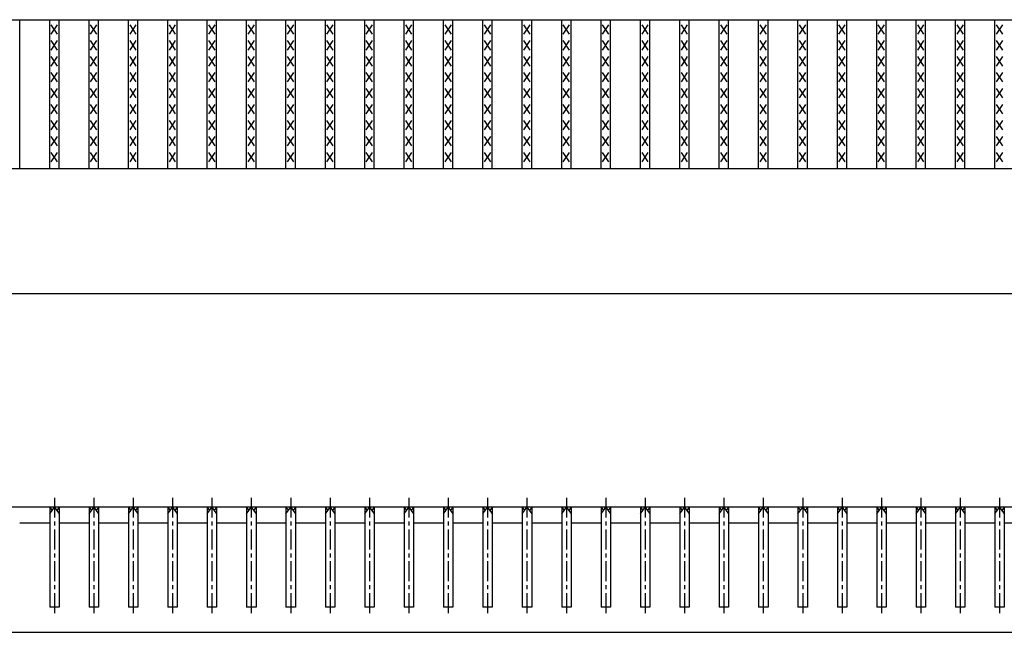
# Model space of a CAD drawing. Extents: x 25 to 1925, y 50 to 1400.
# Drawn here: x 655 to 970, y 727 to 923 of the extents above; entities that cross this region are included whole.
import ezdxf

# ---------------------------------------------------------------- set-up
doc = ezdxf.new("R2010")
doc.units = 0
doc.header["$LTSCALE"] = 0.2
doc.linetypes.add('CENTER', pattern=[50.8, 31.75, -6.35, 6.35, -6.35])
doc.layers.add('LAY-10', color=7, linetype='CONTINUOUS')

msp = doc.modelspace()

# ---------------------------------------------------------------- linework, layer by layer
at = {"layer": 'LAY-10', "color": 7, "linetype": 'CONTINUOUS'}
for p, q in [((275, 922.5), (1272, 922.5)), ((655.468, 875), (655.468, 922.5)), ((665.051, 875), (665.051, 922.5)), ((668.051, 875), (668.051, 922.5)), ((677.633, 875), (677.633, 922.5)), ((680.633, 875), (680.633, 922.5)), ((690.215, 875), (690.215, 922.5)), ((693.215, 875), (693.215, 922.5)), ((702.797, 875), (702.797, 922.5)), ((705.797, 875), (705.797, 922.5)), ((715.38, 875), (715.38, 922.5)), ((718.38, 875), (718.38, 922.5)), ((727.962, 875), (727.962, 922.5)), ((730.962, 875), (730.962, 922.5)), ((740.544, 875), (740.544, 922.5)), ((743.544, 875), (743.544, 922.5)), ((753.127, 875), (753.127, 922.5)), ((756.127, 875), (756.127, 922.5)), ((765.709, 875), (765.709, 922.5)), ((768.709, 875), (768.709, 922.5)), ((778.291, 875), (778.291, 922.5)), ((781.291, 875), (781.291, 922.5)), ((790.873, 875), (790.873, 922.5)), ((793.873, 875), (793.873, 922.5)), ((803.456, 875), (803.456, 922.5)), ((806.456, 875), (806.456, 922.5)), ((816.038, 875), (816.038, 922.5)), ((819.038, 875), (819.038, 922.5)), ((828.62, 875), (828.62, 922.5)), ((831.62, 875), (831.62, 922.5)), ((841.203, 875), (841.203, 922.5)), ((844.203, 875), (844.203, 922.5)), ((853.785, 875), (853.785, 922.5)), ((856.785, 875), (856.785, 922.5)), ((866.367, 875), (866.367, 922.5)), ((869.367, 875), (869.367, 922.5)), ((878.949, 875), (878.949, 922.5)), ((881.949, 875), (881.949, 922.5)), ((891.532, 875), (891.532, 922.5)), ((894.532, 875), (894.532, 922.5)), ((904.114, 875), (904.114, 922.5)), ((907.114, 875), (907.114, 922.5)), ((916.696, 875), (916.696, 922.5)), ((919.696, 875), (919.696, 922.5)), ((929.278, 875), (929.278, 922.5)), ((932.278, 875), (932.278, 922.5)), ((941.861, 875), (941.861, 922.5)), ((944.861, 875), (944.861, 922.5)), ((954.443, 875), (954.443, 922.5)), ((957.443, 875), (957.443, 922.5)), ((967.025, 875), (967.025, 922.5)), ((667.551, 917.9), (665.551, 920.9)), ((665.551, 917.9), (667.551, 920.9)), ((680.133, 917.9), (678.133, 920.9)), ((678.133, 917.9), (680.133, 920.9)), ((692.715, 917.9), (690.715, 920.9)), ((690.715, 917.9), (692.715, 920.9)), ((705.297, 917.9), (703.297, 920.9)), ((703.297, 917.9), (705.297, 920.9)), ((717.88, 917.9), (715.88, 920.9)), ((715.88, 917.9), (717.88, 920.9)), ((730.462, 917.9), (728.462, 920.9)), ((728.462, 917.9), (730.462, 920.9)), ((743.044, 917.9), (741.044, 920.9)), ((741.044, 917.9), (743.044, 920.9)), ((755.627, 917.9), (753.627, 920.9)), ((753.627, 917.9), (755.627, 920.9)), ((768.209, 917.9), (766.209, 920.9)), ((766.209, 917.9), (768.209, 920.9)), ((780.791, 917.9), (778.791, 920.9)), ((778.791, 917.9), (780.791, 920.9)), ((793.373, 917.9), (791.373, 920.9)), ((791.373, 917.9), (793.373, 920.9)), ((805.956, 917.9), (803.956, 920.9)), ((803.956, 917.9), (805.956, 920.9)), ((818.538, 917.9), (816.538, 920.9)), ((816.538, 917.9), (818.538, 920.9)), ((831.12, 917.9), (829.12, 920.9)), ((829.12, 917.9), (831.12, 920.9)), ((843.703, 917.9), (841.703, 920.9)), ((841.703, 917.9), (843.703, 920.9)), ((856.285, 917.9), (854.285, 920.9)), ((854.285, 917.9), (856.285, 920.9)), ((868.867, 917.9), (866.867, 920.9)), ((866.867, 917.9), (868.867, 920.9)), ((881.449, 917.9), (879.449, 920.9)), ((879.449, 917.9), (881.449, 920.9)), ((894.032, 917.9), (892.032, 920.9)), ((892.032, 917.9), (894.032, 920.9)), ((906.614, 917.9), (904.614, 920.9)), ((904.614, 917.9), (906.614, 920.9)), ((919.196, 917.9), (917.196, 920.9)), ((917.196, 917.9), (919.196, 920.9)), ((931.778, 917.9), (929.778, 920.9)), ((929.778, 917.9), (931.778, 920.9)), ((944.361, 917.9), (942.361, 920.9)), ((942.361, 917.9), (944.361, 920.9)), ((956.943, 917.9), (954.943, 920.9)), ((954.943, 917.9), (956.943, 920.9)), ((969.525, 917.9), (967.525, 920.9)), ((967.525, 917.9), (969.525, 920.9)), ((667.551, 912.8), (665.551, 915.8)), ((665.551, 912.8), (667.551, 915.8)), ((680.133, 912.8), (678.133, 915.8)), ((678.133, 912.8), (680.133, 915.8)), ((692.715, 912.8), (690.715, 915.8)), ((690.715, 912.8), (692.715, 915.8)), ((705.297, 912.8), (703.297, 915.8)), ((703.297, 912.8), (705.297, 915.8)), ((717.88, 912.8), (715.88, 915.8)), ((715.88, 912.8), (717.88, 915.8)), ((730.462, 912.8), (728.462, 915.8)), ((728.462, 912.8), (730.462, 915.8)), ((743.044, 912.8), (741.044, 915.8)), ((741.044, 912.8), (743.044, 915.8)), ((755.627, 912.8), (753.627, 915.8)), ((753.627, 912.8), (755.627, 915.8)), ((768.209, 912.8), (766.209, 915.8)), ((766.209, 912.8), (768.209, 915.8)), ((780.791, 912.8), (778.791, 915.8)), ((778.791, 912.8), (780.791, 915.8)), ((793.373, 912.8), (791.373, 915.8)), ((791.373, 912.8), (793.373, 915.8)), ((805.956, 912.8), (803.956, 915.8)), ((803.956, 912.8), (805.956, 915.8)), ((818.538, 912.8), (816.538, 915.8)), ((816.538, 912.8), (818.538, 915.8)), ((831.12, 912.8), (829.12, 915.8)), ((829.12, 912.8), (831.12, 915.8)), ((843.703, 912.8), (841.703, 915.8)), ((841.703, 912.8), (843.703, 915.8)), ((856.285, 912.8), (854.285, 915.8)), ((854.285, 912.8), (856.285, 915.8)), ((868.867, 912.8), (866.867, 915.8)), ((866.867, 912.8), (868.867, 915.8)), ((881.449, 912.8), (879.449, 915.8)), ((879.449, 912.8), (881.449, 915.8)), ((894.032, 912.8), (892.032, 915.8)), ((892.032, 912.8), (894.032, 915.8)), ((906.614, 912.8), (904.614, 915.8)), ((904.614, 912.8), (906.614, 915.8)), ((919.196, 912.8), (917.196, 915.8)), ((917.196, 912.8), (919.196, 915.8)), ((931.778, 912.8), (929.778, 915.8)), ((929.778, 912.8), (931.778, 915.8)), ((944.361, 912.8), (942.361, 915.8)), ((942.361, 912.8), (944.361, 915.8)), ((956.943, 912.8), (954.943, 915.8)), ((954.943, 912.8), (956.943, 915.8)), ((969.525, 912.8), (967.525, 915.8)), ((967.525, 912.8), (969.525, 915.8)), ((667.551, 907.7), (665.551, 910.7)), ((665.551, 907.7), (667.551, 910.7)), ((680.133, 907.7), (678.133, 910.7)), ((678.133, 907.7), (680.133, 910.7)), ((692.715, 907.7), (690.715, 910.7)), ((690.715, 907.7), (692.715, 910.7)), ((705.297, 907.7), (703.297, 910.7)), ((703.297, 907.7), (705.297, 910.7)), ((717.88, 907.7), (715.88, 910.7)), ((715.88, 907.7), (717.88, 910.7)), ((730.462, 907.7), (728.462, 910.7)), ((728.462, 907.7), (730.462, 910.7)), ((743.044, 907.7), (741.044, 910.7)), ((741.044, 907.7), (743.044, 910.7)), ((755.627, 907.7), (753.627, 910.7)), ((753.627, 907.7), (755.627, 910.7)), ((768.209, 907.7), (766.209, 910.7)), ((766.209, 907.7), (768.209, 910.7)), ((780.791, 907.7), (778.791, 910.7)), ((778.791, 907.7), (780.791, 910.7)), ((793.373, 907.7), (791.373, 910.7)), ((791.373, 907.7), (793.373, 910.7)), ((805.956, 907.7), (803.956, 910.7)), ((803.956, 907.7), (805.956, 910.7)), ((818.538, 907.7), (816.538, 910.7)), ((816.538, 907.7), (818.538, 910.7)), ((831.12, 907.7), (829.12, 910.7)), ((829.12, 907.7), (831.12, 910.7)), ((843.703, 907.7), (841.703, 910.7)), ((841.703, 907.7), (843.703, 910.7)), ((856.285, 907.7), (854.285, 910.7)), ((854.285, 907.7), (856.285, 910.7)), ((868.867, 907.7), (866.867, 910.7)), ((866.867, 907.7), (868.867, 910.7)), ((881.449, 907.7), (879.449, 910.7)), ((879.449, 907.7), (881.449, 910.7)), ((894.032, 907.7), (892.032, 910.7)), ((892.032, 907.7), (894.032, 910.7)), ((906.614, 907.7), (904.614, 910.7)), ((904.614, 907.7), (906.614, 910.7)), ((919.196, 907.7), (917.196, 910.7)), ((917.196, 907.7), (919.196, 910.7)), ((931.778, 907.7), (929.778, 910.7)), ((929.778, 907.7), (931.778, 910.7)), ((944.361, 907.7), (942.361, 910.7)), ((942.361, 907.7), (944.361, 910.7)), ((956.943, 907.7), (954.943, 910.7)), ((954.943, 907.7), (956.943, 910.7)), ((969.525, 907.7), (967.525, 910.7)), ((967.525, 907.7), (969.525, 910.7)), ((667.551, 902.6), (665.551, 905.6)), ((665.551, 902.6), (667.551, 905.6)), ((680.133, 902.6), (678.133, 905.6)), ((678.133, 902.6), (680.133, 905.6)), ((692.715, 902.6), (690.715, 905.6)), ((690.715, 902.6), (692.715, 905.6)), ((705.297, 902.6), (703.297, 905.6)), ((703.297, 902.6), (705.297, 905.6)), ((717.88, 902.6), (715.88, 905.6)), ((715.88, 902.6), (717.88, 905.6)), ((730.462, 902.6), (728.462, 905.6)), ((728.462, 902.6), (730.462, 905.6)), ((743.044, 902.6), (741.044, 905.6)), ((741.044, 902.6), (743.044, 905.6)), ((755.627, 902.6), (753.627, 905.6)), ((753.627, 902.6), (755.627, 905.6)), ((768.209, 902.6), (766.209, 905.6)), ((766.209, 902.6), (768.209, 905.6)), ((780.791, 902.6), (778.791, 905.6)), ((778.791, 902.6), (780.791, 905.6)), ((793.373, 902.6), (791.373, 905.6)), ((791.373, 902.6), (793.373, 905.6)), ((805.956, 902.6), (803.956, 905.6)), ((803.956, 902.6), (805.956, 905.6)), ((818.538, 902.6), (816.538, 905.6)), ((816.538, 902.6), (818.538, 905.6)), ((831.12, 902.6), (829.12, 905.6)), ((829.12, 902.6), (831.12, 905.6)), ((843.703, 902.6), (841.703, 905.6)), ((841.703, 902.6), (843.703, 905.6)), ((856.285, 902.6), (854.285, 905.6)), ((854.285, 902.6), (856.285, 905.6)), ((868.867, 902.6), (866.867, 905.6)), ((866.867, 902.6), (868.867, 905.6)), ((881.449, 902.6), (879.449, 905.6)), ((879.449, 902.6), (881.449, 905.6)), ((894.032, 902.6), (892.032, 905.6)), ((892.032, 902.6), (894.032, 905.6)), ((906.614, 902.6), (904.614, 905.6)), ((904.614, 902.6), (906.614, 905.6)), ((919.196, 902.6), (917.196, 905.6)), ((917.196, 902.6), (919.196, 905.6)), ((931.778, 902.6), (929.778, 905.6)), ((929.778, 902.6), (931.778, 905.6)), ((944.361, 902.6), (942.361, 905.6)), ((942.361, 902.6), (944.361, 905.6)), ((956.943, 902.6), (954.943, 905.6)), ((954.943, 902.6), (956.943, 905.6)), ((969.525, 902.6), (967.525, 905.6)), ((967.525, 902.6), (969.525, 905.6)), ((667.551, 897.5), (665.551, 900.5)), ((665.551, 897.5), (667.551, 900.5)), ((680.133, 897.5), (678.133, 900.5)), ((678.133, 897.5), (680.133, 900.5)), ((692.715, 897.5), (690.715, 900.5)), ((690.715, 897.5), (692.715, 900.5)), ((705.297, 897.5), (703.297, 900.5)), ((703.297, 897.5), (705.297, 900.5)), ((717.88, 897.5), (715.88, 900.5)), ((715.88, 897.5), (717.88, 900.5)), ((730.462, 897.5), (728.462, 900.5)), ((728.462, 897.5), (730.462, 900.5)), ((743.044, 897.5), (741.044, 900.5)), ((741.044, 897.5), (743.044, 900.5)), ((755.627, 897.5), (753.627, 900.5)), ((753.627, 897.5), (755.627, 900.5)), ((768.209, 897.5), (766.209, 900.5)), ((766.209, 897.5), (768.209, 900.5)), ((780.791, 897.5), (778.791, 900.5)), ((778.791, 897.5), (780.791, 900.5)), ((793.373, 897.5), (791.373, 900.5)), ((791.373, 897.5), (793.373, 900.5)), ((805.956, 897.5), (803.956, 900.5)), ((803.956, 897.5), (805.956, 900.5)), ((818.538, 897.5), (816.538, 900.5)), ((816.538, 897.5), (818.538, 900.5)), ((831.12, 897.5), (829.12, 900.5)), ((829.12, 897.5), (831.12, 900.5)), ((843.703, 897.5), (841.703, 900.5)), ((841.703, 897.5), (843.703, 900.5)), ((856.285, 897.5), (854.285, 900.5)), ((854.285, 897.5), (856.285, 900.5)), ((868.867, 897.5), (866.867, 900.5)), ((866.867, 897.5), (868.867, 900.5)), ((881.449, 897.5), (879.449, 900.5)), ((879.449, 897.5), (881.449, 900.5)), ((894.032, 897.5), (892.032, 900.5)), ((892.032, 897.5), (894.032, 900.5)), ((906.614, 897.5), (904.614, 900.5)), ((904.614, 897.5), (906.614, 900.5)), ((919.196, 897.5), (917.196, 900.5)), ((917.196, 897.5), (919.196, 900.5)), ((931.778, 897.5), (929.778, 900.5)), ((929.778, 897.5), (931.778, 900.5)), ((944.361, 897.5), (942.361, 900.5)), ((942.361, 897.5), (944.361, 900.5)), ((956.943, 897.5), (954.943, 900.5)), ((954.943, 897.5), (956.943, 900.5)), ((969.525, 897.5), (967.525, 900.5)), ((967.525, 897.5), (969.525, 900.5)), ((667.551, 892.4), (665.551, 895.4)), ((665.551, 892.4), (667.551, 895.4)), ((680.133, 892.4), (678.133, 895.4)), ((678.133, 892.4), (680.133, 895.4)), ((692.715, 892.4), (690.715, 895.4)), ((690.715, 892.4), (692.715, 895.4)), ((705.297, 892.4), (703.297, 895.4)), ((703.297, 892.4), (705.297, 895.4)), ((717.88, 892.4), (715.88, 895.4)), ((715.88, 892.4), (717.88, 895.4)), ((730.462, 892.4), (728.462, 895.4)), ((728.462, 892.4), (730.462, 895.4)), ((743.044, 892.4), (741.044, 895.4)), ((741.044, 892.4), (743.044, 895.4)), ((755.627, 892.4), (753.627, 895.4)), ((753.627, 892.4), (755.627, 895.4)), ((768.209, 892.4), (766.209, 895.4)), ((766.209, 892.4), (768.209, 895.4)), ((780.791, 892.4), (778.791, 895.4)), ((778.791, 892.4), (780.791, 895.4)), ((793.373, 892.4), (791.373, 895.4)), ((791.373, 892.4), (793.373, 895.4)), ((805.956, 892.4), (803.956, 895.4)), ((803.956, 892.4), (805.956, 895.4)), ((818.538, 892.4), (816.538, 895.4)), ((816.538, 892.4), (818.538, 895.4)), ((831.12, 892.4), (829.12, 895.4)), ((829.12, 892.4), (831.12, 895.4)), ((843.703, 892.4), (841.703, 895.4)), ((841.703, 892.4), (843.703, 895.4)), ((856.285, 892.4), (854.285, 895.4)), ((854.285, 892.4), (856.285, 895.4)), ((868.867, 892.4), (866.867, 895.4)), ((866.867, 892.4), (868.867, 895.4)), ((881.449, 892.4), (879.449, 895.4)), ((879.449, 892.4), (881.449, 895.4)), ((894.032, 892.4), (892.032, 895.4)), ((892.032, 892.4), (894.032, 895.4)), ((906.614, 892.4), (904.614, 895.4)), ((904.614, 892.4), (906.614, 895.4)), ((919.196, 892.4), (917.196, 895.4)), ((917.196, 892.4), (919.196, 895.4)), ((931.778, 892.4), (929.778, 895.4)), ((929.778, 892.4), (931.778, 895.4)), ((944.361, 892.4), (942.361, 895.4)), ((942.361, 892.4), (944.361, 895.4)), ((956.943, 892.4), (954.943, 895.4)), ((954.943, 892.4), (956.943, 895.4)), ((969.525, 892.4), (967.525, 895.4)), ((967.525, 892.4), (969.525, 895.4)), ((667.551, 887.3), (665.551, 890.3)), ((665.551, 887.3), (667.551, 890.3)), ((680.133, 887.3), (678.133, 890.3)), ((678.133, 887.3), (680.133, 890.3)), ((692.715, 887.3), (690.715, 890.3)), ((690.715, 887.3), (692.715, 890.3)), ((705.297, 887.3), (703.297, 890.3)), ((703.297, 887.3), (705.297, 890.3)), ((717.88, 887.3), (715.88, 890.3)), ((715.88, 887.3), (717.88, 890.3)), ((730.462, 887.3), (728.462, 890.3)), ((728.462, 887.3), (730.462, 890.3)), ((743.044, 887.3), (741.044, 890.3)), ((741.044, 887.3), (743.044, 890.3)), ((755.627, 887.3), (753.627, 890.3)), ((753.627, 887.3), (755.627, 890.3)), ((768.209, 887.3), (766.209, 890.3)), ((766.209, 887.3), (768.209, 890.3)), ((780.791, 887.3), (778.791, 890.3)), ((778.791, 887.3), (780.791, 890.3)), ((793.373, 887.3), (791.373, 890.3)), ((791.373, 887.3), (793.373, 890.3)), ((805.956, 887.3), (803.956, 890.3)), ((803.956, 887.3), (805.956, 890.3)), ((818.538, 887.3), (816.538, 890.3)), ((816.538, 887.3), (818.538, 890.3)), ((831.12, 887.3), (829.12, 890.3)), ((829.12, 887.3), (831.12, 890.3)), ((843.703, 887.3), (841.703, 890.3)), ((841.703, 887.3), (843.703, 890.3)), ((856.285, 887.3), (854.285, 890.3)), ((854.285, 887.3), (856.285, 890.3)), ((868.867, 887.3), (866.867, 890.3)), ((866.867, 887.3), (868.867, 890.3)), ((881.449, 887.3), (879.449, 890.3)), ((879.449, 887.3), (881.449, 890.3)), ((894.032, 887.3), (892.032, 890.3)), ((892.032, 887.3), (894.032, 890.3)), ((906.614, 887.3), (904.614, 890.3)), ((904.614, 887.3), (906.614, 890.3)), ((919.196, 887.3), (917.196, 890.3)), ((917.196, 887.3), (919.196, 890.3)), ((931.778, 887.3), (929.778, 890.3)), ((929.778, 887.3), (931.778, 890.3)), ((944.361, 887.3), (942.361, 890.3)), ((942.361, 887.3), (944.361, 890.3)), ((956.943, 887.3), (954.943, 890.3)), ((954.943, 887.3), (956.943, 890.3)), ((969.525, 887.3), (967.525, 890.3)), ((967.525, 887.3), (969.525, 890.3)), ((667.551, 882.2), (665.551, 885.2)), ((665.551, 882.2), (667.551, 885.2)), ((680.133, 882.2), (678.133, 885.2)), ((678.133, 882.2), (680.133, 885.2)), ((692.715, 882.2), (690.715, 885.2)), ((690.715, 882.2), (692.715, 885.2)), ((705.297, 882.2), (703.297, 885.2)), ((703.297, 882.2), (705.297, 885.2)), ((717.88, 882.2), (715.88, 885.2)), ((715.88, 882.2), (717.88, 885.2)), ((730.462, 882.2), (728.462, 885.2)), ((728.462, 882.2), (730.462, 885.2)), ((743.044, 882.2), (741.044, 885.2)), ((741.044, 882.2), (743.044, 885.2)), ((755.627, 882.2), (753.627, 885.2)), ((753.627, 882.2), (755.627, 885.2)), ((768.209, 882.2), (766.209, 885.2)), ((766.209, 882.2), (768.209, 885.2)), ((780.791, 882.2), (778.791, 885.2)), ((778.791, 882.2), (780.791, 885.2)), ((793.373, 882.2), (791.373, 885.2)), ((791.373, 882.2), (793.373, 885.2)), ((805.956, 882.2), (803.956, 885.2)), ((803.956, 882.2), (805.956, 885.2)), ((818.538, 882.2), (816.538, 885.2)), ((816.538, 882.2), (818.538, 885.2)), ((831.12, 882.2), (829.12, 885.2)), ((829.12, 882.2), (831.12, 885.2)), ((843.703, 882.2), (841.703, 885.2)), ((841.703, 882.2), (843.703, 885.2)), ((856.285, 882.2), (854.285, 885.2)), ((854.285, 882.2), (856.285, 885.2)), ((868.867, 882.2), (866.867, 885.2)), ((866.867, 882.2), (868.867, 885.2)), ((881.449, 882.2), (879.449, 885.2)), ((879.449, 882.2), (881.449, 885.2)), ((894.032, 882.2), (892.032, 885.2)), ((892.032, 882.2), (894.032, 885.2)), ((906.614, 882.2), (904.614, 885.2)), ((904.614, 882.2), (906.614, 885.2)), ((919.196, 882.2), (917.196, 885.2)), ((917.196, 882.2), (919.196, 885.2)), ((931.778, 882.2), (929.778, 885.2)), ((929.778, 882.2), (931.778, 885.2)), ((944.361, 882.2), (942.361, 885.2)), ((942.361, 882.2), (944.361, 885.2)), ((956.943, 882.2), (954.943, 885.2)), ((954.943, 882.2), (956.943, 885.2)), ((969.525, 882.2), (967.525, 885.2)), ((967.525, 882.2), (969.525, 885.2)), ((667.551, 877.1), (665.551, 880.1)), ((665.551, 877.1), (667.551, 880.1)), ((680.133, 877.1), (678.133, 880.1)), ((678.133, 877.1), (680.133, 880.1)), ((692.715, 877.1), (690.715, 880.1)), ((690.715, 877.1), (692.715, 880.1)), ((705.297, 877.1), (703.297, 880.1)), ((703.297, 877.1), (705.297, 880.1)), ((717.88, 877.1), (715.88, 880.1)), ((715.88, 877.1), (717.88, 880.1)), ((730.462, 877.1), (728.462, 880.1)), ((728.462, 877.1), (730.462, 880.1)), ((743.044, 877.1), (741.044, 880.1)), ((741.044, 877.1), (743.044, 880.1)), ((755.627, 877.1), (753.627, 880.1)), ((753.627, 877.1), (755.627, 880.1)), ((768.209, 877.1), (766.209, 880.1)), ((766.209, 877.1), (768.209, 880.1)), ((780.791, 877.1), (778.791, 880.1)), ((778.791, 877.1), (780.791, 880.1)), ((793.373, 877.1), (791.373, 880.1)), ((791.373, 877.1), (793.373, 880.1)), ((805.956, 877.1), (803.956, 880.1)), ((803.956, 877.1), (805.956, 880.1)), ((818.538, 877.1), (816.538, 880.1)), ((816.538, 877.1), (818.538, 880.1)), ((831.12, 877.1), (829.12, 880.1)), ((829.12, 877.1), (831.12, 880.1)), ((843.703, 877.1), (841.703, 880.1)), ((841.703, 877.1), (843.703, 880.1)), ((856.285, 877.1), (854.285, 880.1)), ((854.285, 877.1), (856.285, 880.1)), ((868.867, 877.1), (866.867, 880.1)), ((866.867, 877.1), (868.867, 880.1)), ((881.449, 877.1), (879.449, 880.1)), ((879.449, 877.1), (881.449, 880.1)), ((894.032, 877.1), (892.032, 880.1)), ((892.032, 877.1), (894.032, 880.1)), ((906.614, 877.1), (904.614, 880.1)), ((904.614, 877.1), (906.614, 880.1)), ((919.196, 877.1), (917.196, 880.1)), ((917.196, 877.1), (919.196, 880.1)), ((931.778, 877.1), (929.778, 880.1)), ((929.778, 877.1), (931.778, 880.1)), ((944.361, 877.1), (942.361, 880.1)), ((942.361, 877.1), (944.361, 880.1)), ((956.943, 877.1), (954.943, 880.1)), ((954.943, 877.1), (956.943, 880.1)), ((969.525, 877.1), (967.525, 880.1)), ((967.525, 877.1), (969.525, 880.1)), ((275, 875), (1272, 875)), ((275, 835), (1272, 835)), ((1272, 766.75), (275, 766.75)), ((665.051, 766.75), (665.801, 765.7)), ((665.051, 764.65), (666.551, 766.75)), ((665.051, 766.75), (665.051, 734.75)), ((666.551, 766.75), (668.051, 764.65)), ((668.051, 766.75), (667.301, 765.7)), ((668.051, 766.75), (668.051, 734.75)), ((677.633, 766.75), (678.383, 765.7)), ((677.633, 764.65), (679.133, 766.75)), ((677.633, 766.75), (677.633, 734.75)), ((679.133, 766.75), (680.633, 764.65)), ((680.633, 766.75), (679.883, 765.7)), ((680.633, 766.75), (680.633, 734.75)), ((690.215, 766.75), (690.965, 765.7)), ((690.215, 764.65), (691.715, 766.75)), ((690.215, 766.75), (690.215, 734.75)), ((691.715, 766.75), (693.215, 764.65)), ((693.215, 766.75), (692.465, 765.7)), ((693.215, 766.75), (693.215, 734.75)), ((702.797, 766.75), (703.547, 765.7)), ((702.797, 764.65), (704.297, 766.75)), ((702.797, 766.75), (702.797, 734.75)), ((704.297, 766.75), (705.797, 764.65)), ((705.797, 766.75), (705.047, 765.7)), ((705.797, 766.75), (705.797, 734.75)), ((715.38, 764.65), (716.88, 766.75)), ((715.38, 766.75), (716.13, 765.7)), ((715.38, 766.75), (715.38, 734.75)), ((716.88, 766.75), (718.38, 764.65)), ((718.38, 766.75), (717.63, 765.7)), ((718.38, 766.75), (718.38, 734.75)), ((727.962, 766.75), (728.712, 765.7)), ((727.962, 764.65), (729.462, 766.75)), ((727.962, 766.75), (727.962, 734.75)), ((729.462, 766.75), (730.962, 764.65)), ((730.962, 766.75), (730.212, 765.7)), ((730.962, 766.75), (730.962, 734.75)), ((740.544, 766.75), (741.294, 765.7)), ((740.544, 764.65), (742.044, 766.75)), ((740.544, 766.75), (740.544, 734.75)), ((742.044, 766.75), (743.544, 764.65)), ((743.544, 766.75), (742.794, 765.7)), ((743.544, 766.75), (743.544, 734.75)), ((753.127, 764.65), (754.627, 766.75)), ((753.127, 766.75), (753.877, 765.7)), ((753.127, 766.75), (753.127, 734.75)), ((754.627, 766.75), (756.127, 764.65)), ((756.127, 766.75), (755.377, 765.7)), ((756.127, 766.75), (756.127, 734.75)), ((765.709, 766.75), (766.459, 765.7)), ((765.709, 764.65), (767.209, 766.75)), ((765.709, 766.75), (765.709, 734.75)), ((767.209, 766.75), (768.709, 764.65)), ((768.709, 766.75), (767.959, 765.7)), ((768.709, 766.75), (768.709, 734.75)), ((778.291, 766.75), (779.041, 765.7)), ((778.291, 764.65), (779.791, 766.75)), ((778.291, 766.75), (778.291, 734.75)), ((779.791, 766.75), (781.291, 764.65)), ((781.291, 766.75), (780.541, 765.7)), ((781.291, 766.75), (781.291, 734.75)), ((790.873, 766.75), (791.623, 765.7)), ((790.873, 764.65), (792.373, 766.75)), ((790.873, 766.75), (790.873, 734.75)), ((792.373, 766.75), (793.873, 764.65)), ((793.873, 766.75), (793.123, 765.7)), ((793.873, 766.75), (793.873, 734.75)), ((803.456, 766.75), (804.206, 765.7)), ((803.456, 764.65), (804.956, 766.75)), ((803.456, 766.75), (803.456, 734.75)), ((804.956, 766.75), (806.456, 764.65)), ((806.456, 766.75), (805.706, 765.7)), ((806.456, 766.75), (806.456, 734.75)), ((816.038, 766.75), (816.788, 765.7)), ((816.038, 764.65), (817.538, 766.75)), ((816.038, 766.75), (816.038, 734.75)), ((817.538, 766.75), (819.038, 764.65)), ((819.038, 766.75), (818.288, 765.7)), ((819.038, 766.75), (819.038, 734.75)), ((828.62, 766.75), (829.37, 765.7)), ((828.62, 764.65), (830.12, 766.75)), ((828.62, 766.75), (828.62, 734.75)), ((830.12, 766.75), (831.62, 764.65)), ((831.62, 766.75), (830.87, 765.7)), ((831.62, 766.75), (831.62, 734.75)), ((841.203, 766.75), (841.953, 765.7)), ((841.203, 764.65), (842.703, 766.75)), ((841.203, 766.75), (841.203, 734.75)), ((842.703, 766.75), (844.203, 764.65)), ((844.203, 766.75), (843.453, 765.7)), ((844.203, 766.75), (844.203, 734.75)), ((853.785, 766.75), (854.535, 765.7)), ((853.785, 764.65), (855.285, 766.75)), ((853.785, 766.75), (853.785, 734.75)), ((855.285, 766.75), (856.785, 764.65)), ((856.785, 766.75), (856.035, 765.7)), ((856.785, 766.75), (856.785, 734.75)), ((866.367, 766.75), (867.117, 765.7)), ((866.367, 764.65), (867.867, 766.75)), ((866.367, 766.75), (866.367, 734.75)), ((867.867, 766.75), (869.367, 764.65)), ((869.367, 766.75), (868.617, 765.7)), ((869.367, 766.75), (869.367, 734.75)), ((878.949, 766.75), (879.699, 765.7)), ((878.949, 764.65), (880.449, 766.75)), ((878.949, 766.75), (878.949, 734.75)), ((880.449, 766.75), (881.949, 764.65)), ((881.949, 766.75), (881.199, 765.7)), ((881.949, 766.75), (881.949, 734.75)), ((891.532, 766.75), (892.282, 765.7)), ((891.532, 764.65), (893.032, 766.75)), ((891.532, 766.75), (891.532, 734.75)), ((893.032, 766.75), (894.532, 764.65)), ((894.532, 766.75), (893.782, 765.7)), ((894.532, 766.75), (894.532, 734.75)), ((904.114, 766.75), (904.864, 765.7)), ((904.114, 764.65), (905.614, 766.75)), ((904.114, 766.75), (904.114, 734.75)), ((905.614, 766.75), (907.114, 764.65)), ((907.114, 766.75), (906.364, 765.7)), ((907.114, 766.75), (907.114, 734.75)), ((916.696, 766.75), (917.446, 765.7)), ((916.696, 764.65), (918.196, 766.75)), ((916.696, 766.75), (916.696, 734.75)), ((918.196, 766.75), (919.696, 764.65)), ((919.696, 766.75), (918.946, 765.7)), ((919.696, 766.75), (919.696, 734.75)), ((929.278, 766.75), (930.028, 765.7)), ((929.278, 764.65), (930.778, 766.75)), ((929.278, 766.75), (929.278, 734.75)), ((930.778, 766.75), (932.278, 764.65)), ((932.278, 766.75), (931.528, 765.7)), ((932.278, 766.75), (932.278, 734.75)), ((941.861, 766.75), (942.611, 765.7)), ((941.861, 764.65), (943.361, 766.75)), ((941.861, 766.75), (941.861, 734.75)), ((943.361, 766.75), (944.861, 764.65)), ((944.861, 766.75), (944.111, 765.7)), ((944.861, 766.75), (944.861, 734.75)), ((954.443, 766.75), (955.193, 765.7)), ((954.443, 764.65), (955.943, 766.75)), ((954.443, 766.75), (954.443, 734.75)), ((955.943, 766.75), (957.443, 764.65)), ((957.443, 766.75), (956.693, 765.7)), ((957.443, 766.75), (957.443, 734.75)), ((967.025, 766.75), (967.775, 765.7)), ((967.025, 764.65), (968.525, 766.75)), ((967.025, 766.75), (967.025, 734.75)), ((968.525, 766.75), (970.025, 764.65)), ((970.025, 766.75), (969.275, 765.7)), ((970.025, 766.75), (970.025, 734.75)), ((655.468, 761.75), (665.051, 761.75)), ((668.051, 761.75), (677.633, 761.75)), ((680.633, 761.75), (690.215, 761.75)), ((693.215, 761.75), (702.797, 761.75)), ((705.797, 761.75), (715.38, 761.75)), ((718.38, 761.75), (727.962, 761.75)), ((730.962, 761.75), (740.544, 761.75)), ((743.544, 761.75), (753.127, 761.75)), ((756.127, 761.75), (765.709, 761.75)), ((768.709, 761.75), (778.291, 761.75)), ((781.291, 761.75), (790.873, 761.75)), ((793.873, 761.75), (803.456, 761.75)), ((806.456, 761.75), (816.038, 761.75)), ((819.038, 761.75), (828.62, 761.75)), ((831.62, 761.75), (841.203, 761.75)), ((844.203, 761.75), (853.785, 761.75)), ((856.785, 761.75), (866.367, 761.75)), ((869.367, 761.75), (878.949, 761.75)), ((881.949, 761.75), (891.532, 761.75)), ((894.532, 761.75), (904.114, 761.75)), ((907.114, 761.75), (916.696, 761.75)), ((919.696, 761.75), (929.278, 761.75)), ((932.278, 761.75), (941.861, 761.75)), ((944.861, 761.75), (954.443, 761.75)), ((957.443, 761.75), (967.025, 761.75)), ((970.025, 761.75), (979.608, 761.75)), ((668.051, 734.75), (665.051, 734.75)), ((680.633, 734.75), (677.633, 734.75)), ((693.215, 734.75), (690.215, 734.75)), ((705.797, 734.75), (702.797, 734.75)), ((718.38, 734.75), (715.38, 734.75)), ((730.962, 734.75), (727.962, 734.75)), ((743.544, 734.75), (740.544, 734.75)), ((756.127, 734.75), (753.127, 734.75)), ((768.709, 734.75), (765.709, 734.75)), ((781.291, 734.75), (778.291, 734.75)), ((793.873, 734.75), (790.873, 734.75)), ((806.456, 734.75), (803.456, 734.75)), ((819.038, 734.75), (816.038, 734.75)), ((831.62, 734.75), (828.62, 734.75)), ((844.203, 734.75), (841.203, 734.75)), ((856.785, 734.75), (853.785, 734.75)), ((869.367, 734.75), (866.367, 734.75)), ((881.949, 734.75), (878.949, 734.75)), ((894.532, 734.75), (891.532, 734.75)), ((907.114, 734.75), (904.114, 734.75)), ((919.696, 734.75), (916.696, 734.75)), ((932.278, 734.75), (929.278, 734.75)), ((944.861, 734.75), (941.861, 734.75)), ((957.443, 734.75), (954.443, 734.75)), ((970.025, 734.75), (967.025, 734.75)), ((275, 726.75), (1272, 726.75))]:
    msp.add_line(p, q, dxfattribs=at)
at = {"layer": 'LAY-10', "color": 2, "linetype": 'CENTER'}
for p, q in [((666.551, 769.75), (666.551, 731.75)), ((679.133, 769.75), (679.133, 731.75)), ((691.715, 769.75), (691.715, 731.75)), ((704.297, 769.75), (704.297, 731.75)), ((716.88, 769.75), (716.88, 731.75)), ((729.462, 769.75), (729.462, 731.75)), ((742.044, 769.75), (742.044, 731.75)), ((754.627, 769.75), (754.627, 731.75)), ((767.209, 769.75), (767.209, 731.75)), ((779.791, 769.75), (779.791, 731.75)), ((792.373, 769.75), (792.373, 731.75)), ((804.956, 769.75), (804.956, 731.75)), ((817.538, 769.75), (817.538, 731.75)), ((830.12, 769.75), (830.12, 731.75)), ((842.703, 769.75), (842.703, 731.75)), ((855.285, 769.75), (855.285, 731.75)), ((867.867, 769.75), (867.867, 731.75)), ((880.449, 769.75), (880.449, 731.75)), ((893.032, 769.75), (893.032, 731.75)), ((905.614, 769.75), (905.614, 731.75)), ((918.196, 769.75), (918.196, 731.75)), ((930.778, 769.75), (930.778, 731.75)), ((943.361, 769.75), (943.361, 731.75)), ((955.943, 769.75), (955.943, 731.75)), ((968.525, 769.75), (968.525, 731.75))]:
    msp.add_line(p, q, dxfattribs=at)

doc.saveas('drawing.dxf')
